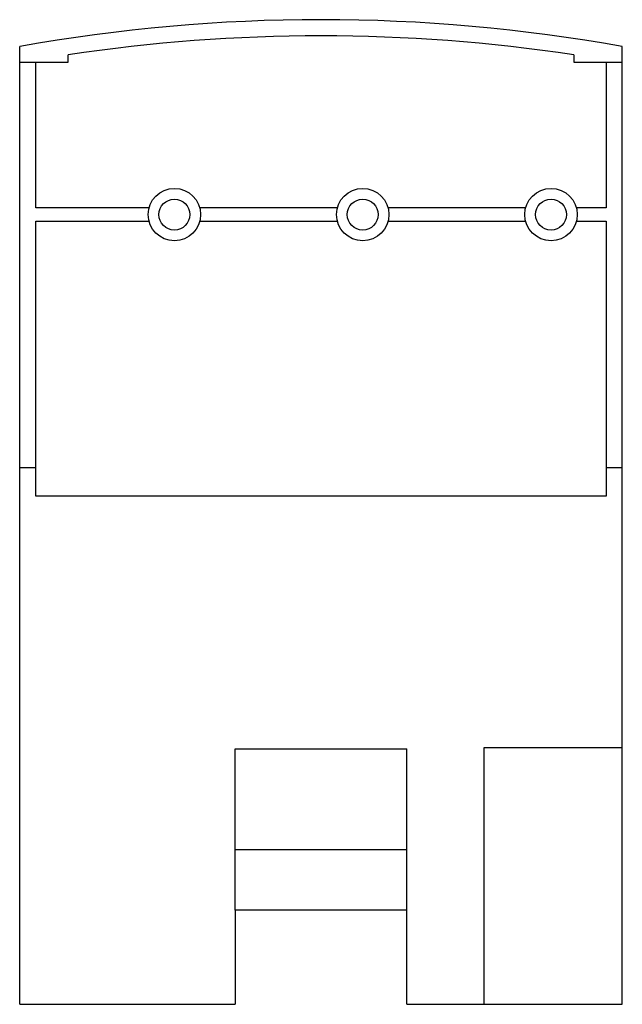
# Model space of a CAD drawing. Units: millimetres. Extents: x 9.1 to 53.9, y 6.9 to 80.2.
import ezdxf

# ---------------------------------------------------------------- set-up
doc = ezdxf.new("R2010")
doc.units = ezdxf.units.MM
doc.header["$LTSCALE"] = 5.647467
doc.layers.get('0').update_dxf_attribs({"linetype": 'CONTINUOUS'})

msp = doc.modelspace()

# ---------------------------------------------------------------- linework, layer by layer
at = {"color": 7}
for p, q in [((9.078, 6.946), (9.078, 78.196)), ((53.878, 6.946), (53.878, 78.196)), ((9.078, 77.046), (12.678, 77.046)), ((10.278, 66.196), (10.278, 77.046)), ((12.678, 77.046), (12.678, 77.577)), ((50.278, 77.577), (50.278, 77.046)), ((50.278, 77.046), (53.878, 77.046)), ((52.678, 77.046), (52.678, 66.196)), ((18.693, 66.196), (10.278, 66.196)), ((32.693, 66.196), (22.462, 66.196)), ((46.693, 66.196), (36.462, 66.196)), ((52.678, 66.196), (50.462, 66.196)), ((10.278, 44.746), (10.278, 65.196)), ((10.278, 65.196), (18.693, 65.196)), ((22.462, 65.196), (32.693, 65.196)), ((36.462, 65.196), (46.693, 65.196)), ((50.462, 65.196), (52.678, 65.196)), ((52.678, 65.196), (52.678, 44.746)), ((10.278, 46.846), (9.078, 46.846)), ((53.878, 46.846), (52.678, 46.846)), ((52.678, 44.746), (10.278, 44.746)), ((25.103, 25.946), (37.853, 25.946)), ((25.108, 13.946), (25.103, 25.946)), ((37.858, 13.946), (37.853, 25.946)), ((43.614, 26.046), (53.878, 26.046)), ((43.614, 6.946), (43.614, 26.046)), ((37.858, 18.446), (25.108, 18.446)), ((25.105, 13.946), (25.103, 6.946)), ((37.858, 13.946), (25.108, 13.946)), ((37.853, 6.946), (37.855, 13.946)), ((9.078, 6.946), (25.103, 6.946)), ((37.853, 6.946), (53.878, 6.946))]:
    msp.add_line(p, q, dxfattribs=at)
for centre, radius in [((20.578, 65.696), 1.95), ((34.578, 65.696), 1.95), ((48.578, 65.696), 1.95), ((20.578, 65.696), 1.15), ((34.578, 65.696), 1.15), ((48.578, 65.696), 1.15)]:
    msp.add_circle(centre, radius, dxfattribs=at)
for radius, start, end in [(126.44, 79.79567, 100.20433), (125.24, 81.3666, 98.6334)]:
    msp.add_arc((31.478, -46.244), radius, start, end, dxfattribs=at)

doc.saveas('drawing.dxf')
